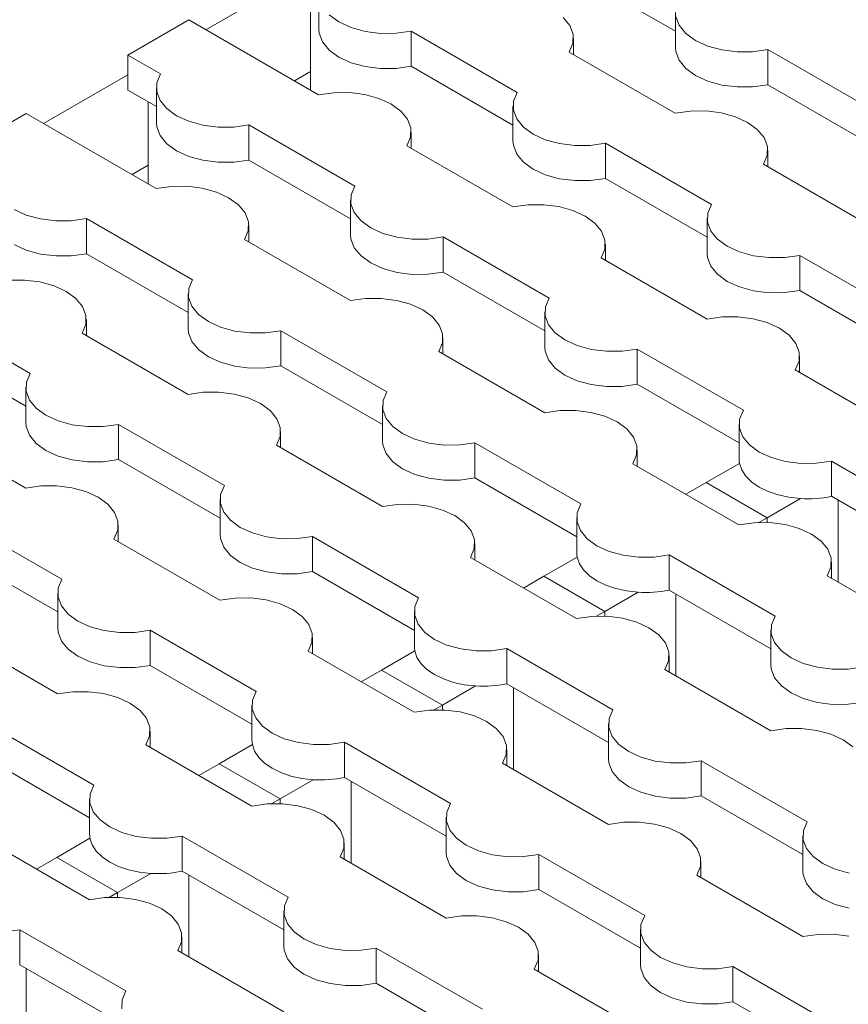
# Model space of a CAD drawing. Units: millimetres. Extents: x 0 to 420, y 0 to 297.
# Drawn here: x 145 to 149, y 71 to 77 of the extents above; entities that cross this region are included whole.
import ezdxf

# ---------------------------------------------------------------- set-up
doc = ezdxf.new("R2010")
doc.units = ezdxf.units.MM
doc.layers.add('SLD-0', color=7, linetype='Continuous')

msp = doc.modelspace()

# ---------------------------------------------------------------- linework, layer by layer
at = {"layer": 'SLD-0', "color": 7, "linetype": 'Continuous', "lineweight": 18}
for p, q in [((147.9899, 76.4449), (147.4581, 76.7519)), ((146.1263, 76.6401), (146.1263, 76.4563)), ((146.0831, 76.1374), (146.0831, 76.5659)), ((146.1806, 76.5305), (146.2314, 76.4936)), ((147.9899, 76.5439), (147.9899, 76.3602)), ((145.1285, 76.321), (145.4467, 76.5047)), ((146.1257, 76.1128), (145.4467, 76.5047)), ((146.2314, 76.4936), (146.2953, 76.4643)), ((147.4382, 76.4754), (147.4031, 76.5179)), ((147.9917, 76.5229), (148.0092, 76.4769)), ((146.1282, 76.4353), (146.1263, 76.4563)), ((146.1456, 76.3893), (146.1282, 76.4353)), ((146.2953, 76.4643), (146.369, 76.4441)), ((146.369, 76.4441), (146.4487, 76.434)), ((146.4487, 76.434), (146.5303, 76.4346)), ((146.5303, 76.4346), (146.6096, 76.4458)), ((146.6096, 76.4458), (147.1636, 76.1259)), ((146.6096, 76.4458), (146.6096, 76.262)), ((147.4556, 76.4294), (147.4382, 76.4754)), ((147.4546, 76.3823), (147.4556, 76.4294)), ((148.0092, 76.4769), (148.0442, 76.4343)), ((148.0442, 76.4343), (148.095, 76.3975)), ((146.1806, 76.3467), (146.1456, 76.3893)), ((147.4352, 76.3365), (147.4546, 76.3823)), ((147.4575, 76.3237), (147.4575, 76.4083)), ((148.095, 76.3975), (148.1589, 76.3681)), ((146.2314, 76.3099), (146.1806, 76.3467)), ((147.9893, 76.0167), (147.4352, 76.3365)), ((147.9917, 76.3392), (147.9899, 76.3602)), ((148.0092, 76.2932), (147.9917, 76.3392)), ((148.1589, 76.3681), (148.2326, 76.3479)), ((148.2326, 76.3479), (148.3123, 76.3379)), ((148.3123, 76.3379), (148.3939, 76.3384)), ((148.3939, 76.3384), (148.4731, 76.3496)), ((148.4731, 76.3496), (149.0272, 76.0298)), ((148.4731, 76.3496), (148.4731, 76.1659)), ((145.1285, 76.321), (145.3, 76.222)), ((145.1285, 76.321), (145.1285, 76.1373)), ((146.2953, 76.2806), (146.2314, 76.3099)), ((146.369, 76.2603), (146.2953, 76.2806)), ((148.0442, 76.2506), (148.0092, 76.2932)), ((145.3, 76.222), (145.2806, 76.1763)), ((146.4487, 76.2503), (146.369, 76.2603)), ((146.5303, 76.2508), (146.4487, 76.2503)), ((146.6096, 76.262), (146.5303, 76.2508)), ((147.1414, 75.955), (146.6096, 76.262)), ((148.095, 76.2137), (148.0442, 76.2506)), ((145.2806, 76.1763), (145.2796, 76.1292)), ((148.1589, 76.1844), (148.095, 76.2137)), ((148.2326, 76.1642), (148.1589, 76.1844)), ((145.2778, 76.0512), (145.1285, 76.1373)), ((145.2778, 76.1502), (145.2778, 75.9665)), ((145.2796, 76.1292), (145.2971, 76.0832)), ((146.205, 76.124), (146.1257, 76.1128)), ((146.2865, 76.1246), (146.205, 76.124)), ((146.3663, 76.1145), (146.2865, 76.1246)), ((147.1636, 76.1259), (147.1442, 76.0802)), ((148.3123, 76.1541), (148.2326, 76.1642)), ((148.3939, 76.1547), (148.3123, 76.1541)), ((148.4731, 76.1659), (148.3939, 76.1547)), ((149.0049, 75.8589), (148.4731, 76.1659)), ((145.2346, 75.6475), (145.2346, 76.0761)), ((145.2971, 76.0832), (145.3321, 76.0406)), ((146.44, 76.0943), (146.3663, 76.1145)), ((146.5038, 76.065), (146.44, 76.0943)), ((147.1442, 76.0802), (147.1432, 76.0331)), ((145.3321, 76.0406), (145.3829, 76.0037)), ((146.5546, 76.0281), (146.5038, 76.065)), ((146.5896, 75.9855), (146.5546, 76.0281)), ((147.1414, 76.0541), (147.1414, 75.8704)), ((147.1432, 76.0331), (147.1607, 75.987)), ((148.0685, 76.0279), (147.9893, 76.0167)), ((148.1501, 76.0284), (148.0685, 76.0279)), ((148.2298, 76.0184), (148.1501, 76.0284)), ((148.3035, 75.9981), (148.2298, 76.0184)), ((144.28, 75.8312), (144.5982, 76.0149)), ((145.2772, 75.6229), (144.5982, 76.0149)), ((145.2796, 75.9455), (145.2778, 75.9665)), ((145.3829, 76.0037), (145.4468, 75.9744)), ((145.4468, 75.9744), (145.5205, 75.9542)), ((146.6071, 75.9395), (146.5896, 75.9855)), ((147.1607, 75.987), (147.1957, 75.9445)), ((148.3674, 75.9688), (148.3035, 75.9981)), ((148.4182, 75.932), (148.3674, 75.9688)), ((145.2971, 75.8995), (145.2796, 75.9455)), ((145.5205, 75.9542), (145.6002, 75.9441)), ((145.6002, 75.9441), (145.6818, 75.9447)), ((145.6818, 75.9447), (145.761, 75.9559)), ((145.761, 75.9559), (146.3151, 75.6361)), ((145.761, 75.9559), (145.761, 75.7722)), ((146.6061, 75.8924), (146.6071, 75.9395)), ((146.6089, 75.8338), (146.6089, 75.9185)), ((147.1957, 75.9445), (147.2465, 75.9076)), ((148.4532, 75.8894), (148.4182, 75.932)), ((145.3321, 75.8569), (145.2971, 75.8995)), ((146.5867, 75.8467), (146.6061, 75.8924)), ((147.1432, 75.8493), (147.1414, 75.8704)), ((147.2465, 75.9076), (147.3103, 75.8783)), ((147.3103, 75.8783), (147.384, 75.8581)), ((148.4707, 75.8434), (148.4532, 75.8894)), ((145.3829, 75.82), (145.3321, 75.8569)), ((145.4468, 75.7907), (145.3829, 75.82)), ((147.1407, 75.5268), (146.5867, 75.8467)), ((147.1607, 75.8033), (147.1432, 75.8493)), ((147.384, 75.8581), (147.4638, 75.848)), ((147.4638, 75.848), (147.5454, 75.8486)), ((147.5454, 75.8486), (147.6246, 75.8598)), ((147.6246, 75.8598), (148.1787, 75.5399)), ((147.6246, 75.8598), (147.6246, 75.6761)), ((148.4697, 75.7963), (148.4707, 75.8434)), ((148.4725, 75.7377), (148.4725, 75.8224)), ((145.5205, 75.7705), (145.4468, 75.7907)), ((145.6002, 75.7604), (145.5205, 75.7705)), ((145.6818, 75.761), (145.6002, 75.7604)), ((145.761, 75.7722), (145.6818, 75.761)), ((146.2928, 75.4652), (145.761, 75.7722)), ((147.1957, 75.7608), (147.1607, 75.8033)), ((147.2465, 75.7239), (147.1957, 75.7608)), ((148.4503, 75.7505), (148.4697, 75.7963)), ((147.3103, 75.6946), (147.2465, 75.7239)), ((149.0043, 75.4307), (148.4503, 75.7505)), ((147.384, 75.6744), (147.3103, 75.6946)), ((147.4638, 75.6643), (147.384, 75.6744)), ((147.5454, 75.6649), (147.4638, 75.6643)), ((147.6246, 75.6761), (147.5454, 75.6649)), ((148.1564, 75.3691), (147.6246, 75.6761)), ((145.3564, 75.6342), (145.2772, 75.6229)), ((145.438, 75.6347), (145.3564, 75.6342)), ((145.5177, 75.6247), (145.438, 75.6347)), ((145.5914, 75.6044), (145.5177, 75.6247)), ((145.6553, 75.5751), (145.5914, 75.6044)), ((146.3151, 75.6361), (146.2957, 75.5903)), ((145.7061, 75.5382), (145.6553, 75.5751)), ((146.2928, 75.5642), (146.2928, 75.3805)), ((146.2957, 75.5903), (146.2947, 75.5432)), ((144.5343, 75.5139), (144.5982, 75.4846)), ((145.7411, 75.4957), (145.7061, 75.5382)), ((146.2947, 75.5432), (146.3121, 75.4972)), ((147.22, 75.538), (147.1407, 75.5268)), ((147.3016, 75.5386), (147.22, 75.538)), ((147.3813, 75.5285), (147.3016, 75.5386)), ((147.455, 75.5083), (147.3813, 75.5285)), ((147.5189, 75.479), (147.455, 75.5083)), ((148.1787, 75.5399), (148.1593, 75.4942)), ((144.5982, 75.4846), (144.6719, 75.4644)), ((144.6719, 75.4644), (144.7516, 75.4543)), ((144.7516, 75.4543), (144.8332, 75.4549)), ((144.8332, 75.4549), (144.9125, 75.4661)), ((144.9125, 75.4661), (145.4666, 75.1462)), ((144.9125, 75.4661), (144.9125, 75.2824)), ((145.7586, 75.4497), (145.7411, 75.4957)), ((145.7576, 75.4026), (145.7586, 75.4497)), ((146.3121, 75.4972), (146.3472, 75.4546)), ((146.3472, 75.4546), (146.3979, 75.4178)), ((147.5697, 75.4421), (147.5189, 75.479)), ((148.1564, 75.4681), (148.1564, 75.2844)), ((148.1593, 75.4942), (148.1583, 75.4471)), ((145.7382, 75.3568), (145.7576, 75.4026)), ((145.7604, 75.344), (145.7604, 75.4287)), ((146.3979, 75.4178), (146.4618, 75.3885)), ((147.6047, 75.3996), (147.5697, 75.4421)), ((147.6221, 75.3536), (147.6047, 75.3996)), ((148.1583, 75.4471), (148.1757, 75.4011)), ((148.1757, 75.4011), (148.2107, 75.3585)), ((146.2922, 75.037), (145.7382, 75.3568)), ((146.2947, 75.3595), (146.2928, 75.3805)), ((146.3121, 75.3135), (146.2947, 75.3595)), ((146.4618, 75.3885), (146.5355, 75.3682)), ((146.5355, 75.3682), (146.6152, 75.3582)), ((146.6152, 75.3582), (146.6968, 75.3587)), ((146.6968, 75.3587), (146.7761, 75.3699)), ((146.7761, 75.3699), (147.3301, 75.0501)), ((146.7761, 75.3699), (146.7761, 75.1862)), ((147.6211, 75.3064), (147.6221, 75.3536)), ((148.2107, 75.3585), (148.2615, 75.3216)), ((144.5982, 75.3009), (144.5343, 75.3302)), ((144.6719, 75.2807), (144.5982, 75.3009)), ((146.3472, 75.2709), (146.3121, 75.3135)), ((147.6017, 75.2607), (147.6211, 75.3064)), ((147.624, 75.2478), (147.624, 75.3325)), ((148.2615, 75.3216), (148.3254, 75.2923)), ((144.7516, 75.2706), (144.6719, 75.2807)), ((144.8332, 75.2712), (144.7516, 75.2706)), ((144.9125, 75.2824), (144.8332, 75.2712)), ((145.4443, 74.9754), (144.9125, 75.2824)), ((146.3979, 75.234), (146.3472, 75.2709)), ((148.1558, 74.9408), (147.6017, 75.2607)), ((148.1583, 75.2634), (148.1564, 75.2844)), ((148.1757, 75.2173), (148.1583, 75.2634)), ((148.3254, 75.2923), (148.3991, 75.2721)), ((148.3991, 75.2721), (148.4788, 75.262)), ((148.4788, 75.262), (148.5604, 75.2626)), ((148.5604, 75.2626), (148.6397, 75.2738)), ((148.6397, 75.2738), (149.1937, 74.954)), ((148.6397, 75.2738), (148.6397, 75.0901)), ((146.4618, 75.2047), (146.3979, 75.234)), ((146.5355, 75.1845), (146.4618, 75.2047)), ((148.2107, 75.1748), (148.1757, 75.2173)), ((144.5895, 75.1449), (144.5079, 75.1443)), ((144.6692, 75.1348), (144.5895, 75.1449)), ((145.4666, 75.1462), (145.4472, 75.1005)), ((146.6152, 75.1744), (146.5355, 75.1845)), ((146.6968, 75.175), (146.6152, 75.1744)), ((146.7761, 75.1862), (146.6968, 75.175)), ((147.3079, 74.8792), (146.7761, 75.1862)), ((148.2615, 75.1379), (148.2107, 75.1748)), ((144.7429, 75.1146), (144.6692, 75.1348)), ((144.8068, 75.0853), (144.7429, 75.1146)), ((145.4472, 75.1005), (145.4462, 75.0534)), ((148.3254, 75.1086), (148.2615, 75.1379)), ((148.3991, 75.0884), (148.3254, 75.1086)), ((148.6397, 75.0901), (148.5604, 75.0789)), ((149.1715, 74.7831), (148.6397, 75.0901)), ((144.8576, 75.0484), (144.8068, 75.0853)), ((144.8926, 75.0059), (144.8576, 75.0484)), ((145.4443, 75.0744), (145.4443, 74.8907)), ((145.4462, 75.0534), (145.4636, 75.0074)), ((146.3715, 75.0482), (146.2922, 75.037)), ((146.4531, 75.0488), (146.3715, 75.0482)), ((146.5328, 75.0387), (146.4531, 75.0488)), ((146.6065, 75.0185), (146.5328, 75.0387)), ((147.3301, 75.0501), (147.3107, 75.0043)), ((148.4788, 75.0783), (148.3991, 75.0884)), ((148.5604, 75.0789), (148.4788, 75.0783)), ((144.91, 74.9598), (144.8926, 75.0059)), ((145.4636, 75.0074), (145.4986, 74.9648)), ((146.6704, 74.9892), (146.6065, 75.0185)), ((146.7211, 74.9523), (146.6704, 74.9892)), ((147.3107, 75.0043), (147.3097, 74.9572)), ((144.064, 74.9762), (144.618, 74.6564)), ((144.909, 74.9127), (144.91, 74.9598)), ((144.9119, 74.8541), (144.9119, 74.9388)), ((145.4986, 74.9648), (145.5494, 74.9279)), ((146.7562, 74.9097), (146.7211, 74.9523)), ((147.3079, 74.9783), (147.3079, 74.7945)), ((147.3097, 74.9572), (147.3272, 74.9112)), ((148.2351, 74.952), (148.1558, 74.9408)), ((148.3166, 74.9526), (148.2351, 74.952)), ((148.3964, 74.9425), (148.3166, 74.9526)), ((148.4701, 74.9223), (148.3964, 74.9425)), ((144.8896, 74.867), (144.909, 74.9127)), ((145.4462, 74.8696), (145.4443, 74.8907)), ((145.5494, 74.9279), (145.6133, 74.8986)), ((145.6133, 74.8986), (145.687, 74.8784)), ((146.7736, 74.8637), (146.7562, 74.9097)), ((147.3272, 74.9112), (147.3622, 74.8687)), ((148.534, 74.893), (148.4701, 74.9223)), ((148.5847, 74.8561), (148.534, 74.893)), ((145.4437, 74.5471), (144.8896, 74.867)), ((145.4636, 74.8236), (145.4462, 74.8696)), ((145.687, 74.8784), (145.7667, 74.8683)), ((145.7667, 74.8683), (145.8483, 74.8689)), ((145.8483, 74.8689), (145.9276, 74.8801)), ((145.9276, 74.8801), (146.4816, 74.5602)), ((145.9276, 74.8801), (145.9276, 74.6964)), ((146.7726, 74.8166), (146.7736, 74.8637)), ((146.7755, 74.758), (146.7755, 74.8427)), ((147.3622, 74.8687), (147.413, 74.8318)), ((147.413, 74.8318), (147.4769, 74.8025)), ((148.6197, 74.8136), (148.5847, 74.8561)), ((144.5958, 74.4855), (144.064, 74.7925)), ((145.4986, 74.7811), (145.4636, 74.8236)), ((145.5494, 74.7442), (145.4986, 74.7811)), ((146.7532, 74.7708), (146.7726, 74.8166)), ((147.3097, 74.7735), (147.3079, 74.7945)), ((147.4769, 74.8025), (147.5506, 74.7823)), ((147.5506, 74.7823), (147.6303, 74.7722)), ((147.7119, 74.7728), (147.7911, 74.784)), ((147.7911, 74.784), (148.3452, 74.4641)), ((147.7911, 74.784), (147.7911, 74.6002)), ((148.6372, 74.7676), (148.6197, 74.8136)), ((145.6133, 74.7149), (145.5494, 74.7442)), ((147.3073, 74.451), (146.7532, 74.7708)), ((147.3272, 74.7275), (147.3097, 74.7735)), ((147.6303, 74.7722), (147.7119, 74.7728)), ((148.6362, 74.7205), (148.6372, 74.7676)), ((148.639, 74.6619), (148.639, 74.7465)), ((145.687, 74.6947), (145.6133, 74.7149)), ((145.7667, 74.6846), (145.687, 74.6947)), ((145.8483, 74.6852), (145.7667, 74.6846)), ((145.9276, 74.6964), (145.8483, 74.6852)), ((146.4594, 74.3894), (145.9276, 74.6964)), ((147.3622, 74.6849), (147.3272, 74.7275)), ((147.413, 74.6481), (147.3622, 74.6849)), ((148.6168, 74.6747), (148.6362, 74.7205)), ((144.618, 74.6564), (144.5986, 74.6106)), ((147.4769, 74.6188), (147.413, 74.6481)), ((149.1708, 74.3549), (148.6168, 74.6747)), ((144.5958, 74.5845), (144.5958, 74.4008)), ((144.5986, 74.6106), (144.5976, 74.5635)), ((147.5506, 74.5985), (147.4769, 74.6188)), ((147.6303, 74.5885), (147.5506, 74.5985)), ((147.7119, 74.589), (147.6303, 74.5885)), ((147.7911, 74.6002), (147.7119, 74.589)), ((148.3229, 74.2932), (147.7911, 74.6002)), ((144.5976, 74.5635), (144.6151, 74.5175)), ((145.5229, 74.5583), (145.4437, 74.5471)), ((145.6045, 74.5589), (145.5229, 74.5583)), ((145.6843, 74.5488), (145.6045, 74.5589)), ((145.758, 74.5286), (145.6843, 74.5488)), ((145.8218, 74.4993), (145.758, 74.5286)), ((146.4816, 74.5602), (146.4622, 74.5145)), ((144.6151, 74.5175), (144.6501, 74.475)), ((144.6501, 74.475), (144.7009, 74.4381)), ((145.8726, 74.4624), (145.8218, 74.4993)), ((146.4594, 74.4884), (146.4594, 74.3047)), ((146.4622, 74.5145), (146.4612, 74.4674)), ((144.7009, 74.4381), (144.7648, 74.4088)), ((145.9076, 74.4199), (145.8726, 74.4624)), ((145.9251, 74.3739), (145.9076, 74.4199)), ((146.4612, 74.4674), (146.4787, 74.4214)), ((146.4787, 74.4214), (146.5137, 74.3788)), ((147.3865, 74.4622), (147.3073, 74.451)), ((147.4681, 74.4628), (147.3865, 74.4622)), ((147.5478, 74.4527), (147.4681, 74.4628)), ((147.6215, 74.4325), (147.5478, 74.4527)), ((147.6854, 74.4032), (147.6215, 74.4325)), ((148.3452, 74.4641), (148.3258, 74.4184)), ((144.5952, 74.0573), (144.0411, 74.3771)), ((144.5976, 74.3798), (144.5958, 74.4008)), ((144.6151, 74.3338), (144.5976, 74.3798)), ((144.7648, 74.4088), (144.8385, 74.3886)), ((144.8385, 74.3886), (144.9182, 74.3785)), ((144.9182, 74.3785), (144.9998, 74.3791)), ((144.9998, 74.3791), (145.079, 74.3903)), ((145.079, 74.3903), (145.6331, 74.0704)), ((145.079, 74.3903), (145.079, 74.2065)), ((145.9241, 74.3268), (145.9251, 74.3739)), ((146.5137, 74.3788), (146.5645, 74.3419)), ((147.7362, 74.3663), (147.6854, 74.4032)), ((148.3229, 74.3923), (148.3229, 74.2086)), ((148.3258, 74.4184), (148.3248, 74.3713)), ((148.3248, 74.3713), (148.3422, 74.3252)), ((144.6501, 74.2912), (144.6151, 74.3338)), ((145.9047, 74.281), (145.9241, 74.3268)), ((145.9269, 74.2682), (145.9269, 74.3528)), ((146.5645, 74.3419), (146.6283, 74.3126)), ((147.7712, 74.3237), (147.7362, 74.3663)), ((147.7887, 74.2777), (147.7712, 74.3237)), ((148.3422, 74.3252), (148.3773, 74.2827)), ((144.7009, 74.2544), (144.6501, 74.2912)), ((146.4587, 73.9611), (145.9047, 74.281)), ((146.4612, 74.2837), (146.4594, 74.3047)), ((146.4787, 74.2377), (146.4612, 74.2837)), ((146.6283, 74.3126), (146.702, 74.2924)), ((146.702, 74.2924), (146.7818, 74.2823)), ((146.7818, 74.2823), (146.8633, 74.2829)), ((146.8633, 74.2829), (146.9426, 74.2941)), ((146.9426, 74.2941), (147.4967, 73.9743)), ((146.9426, 74.2941), (146.9426, 74.1104)), ((147.7877, 74.2306), (147.7887, 74.2777)), ((148.3773, 74.2827), (148.428, 74.2458)), ((144.7648, 74.225), (144.7009, 74.2544)), ((144.8385, 74.2048), (144.7648, 74.225)), ((146.5137, 74.1951), (146.4787, 74.2377)), ((147.7683, 74.1849), (147.7877, 74.2306)), ((147.7905, 74.172), (147.7905, 74.2567)), ((148.428, 74.2458), (148.4919, 74.2165)), ((148.4919, 74.2165), (148.5656, 74.1963)), ((144.9182, 74.1948), (144.8385, 74.2048)), ((144.9998, 74.1953), (144.9182, 74.1948)), ((145.079, 74.2065), (144.9998, 74.1953)), ((145.6108, 73.8995), (145.079, 74.2065)), ((146.5645, 74.1582), (146.5137, 74.1951)), ((148.3223, 73.865), (147.7683, 74.1849)), ((148.1514, 74.0861), (148.325, 74.1863)), ((148.3234, 74.1982), (148.3229, 74.2086)), ((148.325, 74.1863), (148.3234, 74.1982)), ((148.325, 74.1863), (148.3366, 74.1519)), ((148.5656, 74.1963), (148.6453, 74.1862)), ((148.6453, 74.1862), (148.7269, 74.1868)), ((148.7269, 74.1868), (148.8062, 74.198)), ((148.8062, 74.198), (149.3602, 73.8781)), ((148.8062, 74.198), (148.8062, 74.0143)), ((146.6283, 74.1289), (146.5645, 74.1582)), ((146.702, 74.1087), (146.6283, 74.1289)), ((148.3366, 74.1519), (148.3581, 74.1191)), ((148.3581, 74.1191), (148.3889, 74.0889)), ((144.6744, 74.0685), (144.5952, 74.0573)), ((144.756, 74.0691), (144.6744, 74.0685)), ((144.8357, 74.059), (144.756, 74.0691)), ((145.6331, 74.0704), (145.6137, 74.0246)), ((146.7818, 74.0986), (146.702, 74.1087)), ((146.8633, 74.0992), (146.7818, 74.0986)), ((146.9426, 74.1104), (146.8633, 74.0992)), ((147.4744, 73.8034), (146.9426, 74.1104)), ((148.0454, 74.0249), (148.1514, 74.0861)), ((148.4696, 73.9024), (148.1514, 74.0861)), ((148.3889, 74.0889), (148.428, 74.0621)), ((148.428, 74.0621), (148.4745, 74.0395)), ((144.9094, 74.0388), (144.8357, 74.059)), ((144.9733, 74.0095), (144.9094, 74.0388)), ((145.0241, 73.9726), (144.9733, 74.0095)), ((145.6137, 74.0246), (145.6127, 73.9775)), ((148.4745, 74.0395), (148.5268, 74.0217)), ((148.5268, 74.0217), (148.5836, 74.0093)), ((148.5836, 74.0093), (148.6432, 74.0026)), ((149.338, 73.7073), (148.8062, 74.0143)), ((145.0591, 73.93), (145.0241, 73.9726)), ((145.6108, 73.9986), (145.6108, 73.8149)), ((145.6127, 73.9775), (145.6301, 73.9315)), ((146.538, 73.9724), (146.4587, 73.9611)), ((146.6196, 73.9729), (146.538, 73.9724)), ((146.6993, 73.9629), (146.6196, 73.9729)), ((146.773, 73.9426), (146.6993, 73.9629)), ((147.4967, 73.9743), (147.4773, 73.9285)), ((148.4696, 73.9024), (148.6432, 74.0026)), ((148.8409, 73.5657), (148.8409, 73.9943)), ((145.0766, 73.884), (145.0591, 73.93)), ((145.6301, 73.9315), (145.6652, 73.889)), ((146.8369, 73.9133), (146.773, 73.9426)), ((146.8877, 73.8764), (146.8369, 73.9133)), ((147.4773, 73.9285), (147.4763, 73.8814)), ((144.2305, 73.9004), (144.7846, 73.5806)), ((145.0756, 73.8369), (145.0766, 73.884)), ((145.0784, 73.7783), (145.0784, 73.863)), ((145.6652, 73.889), (145.7159, 73.8521)), ((146.9227, 73.8339), (146.8877, 73.8764)), ((147.4744, 73.9024), (147.4744, 73.7187)), ((147.4763, 73.8814), (147.4937, 73.8354)), ((148.4016, 73.8762), (148.3223, 73.865)), ((148.4832, 73.8768), (148.4016, 73.8762)), ((148.4265, 73.8775), (148.4696, 73.9024)), ((148.4696, 73.8774), (148.4696, 73.9024)), ((148.5629, 73.8667), (148.4832, 73.8768)), ((148.6366, 73.8465), (148.5629, 73.8667)), ((145.0561, 73.7912), (145.0756, 73.8369)), ((145.6127, 73.7938), (145.6108, 73.8149)), ((145.7159, 73.8521), (145.7798, 73.8228)), ((145.7798, 73.8228), (145.8535, 73.8026)), ((145.8535, 73.8026), (145.9332, 73.7925)), ((146.0148, 73.7931), (146.0941, 73.8043)), ((146.0941, 73.8043), (146.6481, 73.4844)), ((146.0941, 73.8043), (146.0941, 73.6206)), ((146.9401, 73.7879), (146.9227, 73.8339)), ((147.4937, 73.8354), (147.5287, 73.7928)), ((148.7005, 73.8172), (148.6366, 73.8465)), ((148.7512, 73.7803), (148.7005, 73.8172)), ((145.6102, 73.4713), (145.0561, 73.7912)), ((145.6301, 73.7478), (145.6127, 73.7938)), ((145.9332, 73.7925), (146.0148, 73.7931)), ((146.9391, 73.7408), (146.9401, 73.7879)), ((146.942, 73.6822), (146.942, 73.7669)), ((147.5287, 73.7928), (147.5795, 73.756)), ((147.5795, 73.756), (147.6434, 73.7267)), ((148.7863, 73.7378), (148.7512, 73.7803)), ((144.7623, 73.4097), (144.2305, 73.7167)), ((145.6652, 73.7053), (145.6301, 73.7478)), ((145.7159, 73.6684), (145.6652, 73.7053)), ((146.9197, 73.695), (146.9391, 73.7408)), ((147.4749, 73.7084), (147.4744, 73.7187)), ((147.4765, 73.6965), (147.4749, 73.7084)), ((147.6434, 73.7267), (147.7171, 73.7064)), ((147.7171, 73.7064), (147.7968, 73.6964)), ((147.8784, 73.6969), (147.9577, 73.7081)), ((147.9577, 73.7081), (148.5117, 73.3883)), ((147.9577, 73.7081), (147.9577, 73.5244)), ((148.8037, 73.6918), (148.7863, 73.7378)), ((145.7798, 73.6391), (145.7159, 73.6684)), ((147.4738, 73.3752), (146.9197, 73.695)), ((147.3029, 73.5963), (147.4765, 73.6965)), ((147.4765, 73.6965), (147.4881, 73.6621)), ((147.4881, 73.6621), (147.5096, 73.6293)), ((147.7968, 73.6964), (147.8784, 73.6969)), ((148.8027, 73.6446), (148.8037, 73.6918)), ((148.8056, 73.586), (148.8056, 73.6707)), ((145.8535, 73.6189), (145.7798, 73.6391)), ((145.9332, 73.6088), (145.8535, 73.6189)), ((146.0148, 73.6094), (145.9332, 73.6088)), ((146.0941, 73.6206), (146.0148, 73.6094)), ((146.6259, 73.3136), (146.0941, 73.6206)), ((147.1969, 73.535), (147.3029, 73.5963)), ((147.6211, 73.4126), (147.3029, 73.5963)), ((147.5096, 73.6293), (147.5404, 73.599)), ((147.5404, 73.599), (147.5795, 73.5722)), ((148.7833, 73.5989), (148.8027, 73.6446)), ((149.3374, 73.279), (148.7833, 73.5989)), ((144.7846, 73.5806), (144.7652, 73.5348)), ((147.5795, 73.5722), (147.6259, 73.5496)), ((147.6259, 73.5496), (147.6783, 73.5319)), ((144.7623, 73.5087), (144.7623, 73.325)), ((144.7652, 73.5348), (144.7642, 73.4877)), ((147.6211, 73.4126), (147.7947, 73.5128)), ((147.6783, 73.5319), (147.7351, 73.5195)), ((147.7351, 73.5195), (147.7947, 73.5128)), ((148.4895, 73.2174), (147.9577, 73.5244)), ((147.9923, 73.0758), (147.9923, 73.5044)), ((144.7642, 73.4877), (144.7816, 73.4417)), ((145.6895, 73.4825), (145.6102, 73.4713)), ((145.7711, 73.4831), (145.6895, 73.4825)), ((145.8508, 73.473), (145.7711, 73.4831)), ((145.9245, 73.4528), (145.8508, 73.473)), ((145.9884, 73.4235), (145.9245, 73.4528)), ((146.6481, 73.4844), (146.6287, 73.4387)), ((144.7816, 73.4417), (144.8166, 73.3991)), ((144.8166, 73.3991), (144.8674, 73.3623)), ((146.0391, 73.3866), (145.9884, 73.4235)), ((146.6259, 73.4126), (146.6259, 73.2289)), ((146.6287, 73.4387), (146.6277, 73.3916)), ((146.6277, 73.3916), (146.6452, 73.3456)), ((147.578, 73.3877), (147.6211, 73.4126)), ((147.6211, 73.3876), (147.6211, 73.4126)), ((144.8674, 73.3623), (144.9313, 73.3329)), ((146.0742, 73.3441), (146.0391, 73.3866)), ((146.0916, 73.298), (146.0742, 73.3441)), ((146.6452, 73.3456), (146.6802, 73.303)), ((147.5531, 73.3864), (147.4738, 73.3752)), ((147.6346, 73.387), (147.5531, 73.3864)), ((147.7144, 73.3769), (147.6346, 73.387)), ((147.7881, 73.3567), (147.7144, 73.3769)), ((147.8519, 73.3274), (147.7881, 73.3567)), ((148.4923, 73.3425), (148.4913, 73.2954)), ((148.5117, 73.3883), (148.4923, 73.3425)), ((144.7617, 72.9815), (144.2076, 73.3013)), ((144.7642, 73.304), (144.7623, 73.325)), ((144.7816, 73.258), (144.7642, 73.304)), ((144.9313, 73.3329), (145.005, 73.3127)), ((145.005, 73.3127), (145.0847, 73.3027)), ((145.0847, 73.3027), (145.1663, 73.3032)), ((145.1663, 73.3032), (145.2455, 73.3144)), ((145.2455, 73.3144), (145.7996, 72.9946)), ((145.2455, 73.3144), (145.2455, 73.1307)), ((146.0906, 73.2509), (146.0916, 73.298)), ((146.6802, 73.303), (146.731, 73.2661)), ((147.9027, 73.2905), (147.8519, 73.3274)), ((147.9377, 73.2479), (147.9027, 73.2905)), ((148.4895, 73.3165), (148.4895, 73.1327)), ((148.4913, 73.2954), (148.5088, 73.2494)), ((144.8166, 73.2154), (144.7816, 73.258)), ((146.0712, 73.2052), (146.0906, 73.2509)), ((146.0935, 73.1923), (146.0935, 73.277)), ((146.731, 73.2661), (146.7949, 73.2368)), ((146.7949, 73.2368), (146.8686, 73.2166)), ((147.9552, 73.2019), (147.9377, 73.2479)), ((148.5088, 73.2494), (148.5438, 73.2069)), ((144.8674, 73.1785), (144.8166, 73.2154)), ((146.6253, 72.8853), (146.0712, 73.2052)), ((146.4544, 73.1064), (146.628, 73.2066)), ((146.6263, 73.2185), (146.6259, 73.2289)), ((146.628, 73.2066), (146.6263, 73.2185)), ((146.628, 73.2066), (146.6396, 73.1722)), ((146.8686, 73.2166), (146.9483, 73.2065)), ((146.9483, 73.2065), (147.0299, 73.2071)), ((147.0299, 73.2071), (147.1091, 73.2183)), ((147.1091, 73.2183), (147.6632, 72.8984)), ((147.1091, 73.2183), (147.1091, 73.0346)), ((147.9542, 73.1548), (147.9552, 73.2019)), ((148.5438, 73.2069), (148.5946, 73.17)), ((144.9313, 73.1492), (144.8674, 73.1785)), ((145.005, 73.129), (144.9313, 73.1492)), ((146.6396, 73.1722), (146.6611, 73.1394)), ((146.6611, 73.1394), (146.6918, 73.1092)), ((147.9348, 73.109), (147.9542, 73.1548)), ((147.957, 73.0962), (147.957, 73.1809)), ((148.5946, 73.17), (148.6584, 73.1407)), ((148.6584, 73.1407), (148.7321, 73.1205)), ((145.0847, 73.1189), (145.005, 73.129)), ((145.1663, 73.1195), (145.0847, 73.1189)), ((145.2455, 73.1307), (145.1663, 73.1195)), ((145.7773, 72.8237), (145.2455, 73.1307)), ((146.3483, 73.0452), (146.4544, 73.1064)), ((146.7726, 72.9227), (146.4544, 73.1064)), ((146.6918, 73.1092), (146.731, 73.0824)), ((146.731, 73.0824), (146.7774, 73.0598)), ((148.4888, 72.7892), (147.9348, 73.109)), ((148.4913, 73.1117), (148.4895, 73.1327)), ((148.5088, 73.0657), (148.4913, 73.1117)), ((148.7321, 73.1205), (148.8119, 73.1104)), ((148.8119, 73.1104), (148.8935, 73.111)), ((148.8935, 73.111), (148.9727, 73.1222)), ((146.7774, 73.0598), (146.8298, 73.042)), ((146.8298, 73.042), (146.8865, 73.0296)), ((147.6409, 72.7276), (147.1091, 73.0346)), ((148.5438, 73.0231), (148.5088, 73.0657)), ((144.8409, 72.9927), (144.7617, 72.9815)), ((144.9225, 72.9932), (144.8409, 72.9927)), ((145.0022, 72.9832), (144.9225, 72.9932)), ((145.076, 72.9629), (145.0022, 72.9832)), ((145.7996, 72.9946), (145.7802, 72.9488)), ((146.7726, 72.9227), (146.9462, 73.0229)), ((146.8865, 73.0296), (146.9462, 73.0229)), ((147.1438, 72.586), (147.1438, 73.0146)), ((148.5946, 72.9863), (148.5438, 73.0231)), ((148.6584, 72.957), (148.5946, 72.9863)), ((145.1398, 72.9336), (145.076, 72.9629)), ((145.1906, 72.8968), (145.1398, 72.9336)), ((145.7802, 72.9488), (145.7792, 72.9017)), ((148.7321, 72.9367), (148.6584, 72.957)), ((148.8119, 72.9267), (148.7321, 72.9367)), ((148.8935, 72.9272), (148.8119, 72.9267)), ((148.9727, 72.9385), (148.8935, 72.9272)), ((145.2256, 72.8542), (145.1906, 72.8968)), ((145.7773, 72.9228), (145.7773, 72.739)), ((145.7792, 72.9017), (145.7967, 72.8557)), ((146.7045, 72.8965), (146.6253, 72.8853)), ((146.7861, 72.8971), (146.7045, 72.8965)), ((146.7295, 72.8979), (146.7726, 72.9227)), ((146.7726, 72.8978), (146.7726, 72.9227)), ((146.8658, 72.887), (146.7861, 72.8971)), ((146.9395, 72.8668), (146.8658, 72.887)), ((147.6632, 72.8984), (147.6438, 72.8527)), ((144.397, 72.8246), (144.9511, 72.5047)), ((145.2431, 72.8082), (145.2256, 72.8542)), ((145.7967, 72.8557), (145.8317, 72.8132)), ((147.0034, 72.8375), (146.9395, 72.8668)), ((147.0542, 72.8006), (147.0034, 72.8375)), ((147.6409, 72.8266), (147.6409, 72.6429)), ((147.6438, 72.8527), (147.6428, 72.8056)), ((145.2421, 72.7611), (145.2431, 72.8082)), ((145.2449, 72.7025), (145.2449, 72.7872)), ((145.8317, 72.8132), (145.8824, 72.7763)), ((145.8824, 72.7763), (145.9463, 72.747)), ((147.0892, 72.7581), (147.0542, 72.8006)), ((147.6428, 72.8056), (147.6602, 72.7596)), ((148.5681, 72.8004), (148.4888, 72.7892)), ((148.6497, 72.801), (148.5681, 72.8004)), ((148.7294, 72.7909), (148.6497, 72.801)), ((148.8031, 72.7707), (148.7294, 72.7909)), ((145.2227, 72.7153), (145.2421, 72.7611)), ((145.7778, 72.7287), (145.7773, 72.739)), ((145.7794, 72.7168), (145.7778, 72.7287)), ((145.9463, 72.747), (146.02, 72.7268)), ((146.02, 72.7268), (146.0997, 72.7167)), ((146.1813, 72.7173), (146.2606, 72.7285)), ((146.2606, 72.7285), (146.8147, 72.4086)), ((146.2606, 72.7285), (146.2606, 72.5447)), ((147.1067, 72.7121), (147.0892, 72.7581)), ((147.6602, 72.7596), (147.6953, 72.717)), ((148.867, 72.7414), (148.8031, 72.7707)), ((148.9178, 72.7045), (148.867, 72.7414)), ((145.7767, 72.3955), (145.2227, 72.7153)), ((145.6058, 72.6166), (145.7794, 72.7168)), ((145.7794, 72.7168), (145.791, 72.6824)), ((145.791, 72.6824), (145.8125, 72.6496)), ((146.0997, 72.7167), (146.1813, 72.7173)), ((147.1057, 72.665), (147.1067, 72.7121)), ((147.1085, 72.6064), (147.1085, 72.691)), ((147.6953, 72.717), (147.746, 72.6801)), ((147.746, 72.6801), (147.8099, 72.6508)), ((144.9288, 72.3339), (144.397, 72.6409)), ((145.8125, 72.6496), (145.8433, 72.6194)), ((145.8433, 72.6194), (145.8824, 72.5926)), ((147.0863, 72.6192), (147.1057, 72.665)), ((147.6403, 72.2993), (147.0863, 72.6192)), ((147.6428, 72.6219), (147.6409, 72.6429)), ((147.6602, 72.5759), (147.6428, 72.6219)), ((147.8099, 72.6508), (147.8836, 72.6306)), ((147.8836, 72.6306), (147.9633, 72.6205)), ((147.9633, 72.6205), (148.0449, 72.6211)), ((148.0449, 72.6211), (148.1242, 72.6323)), ((148.1242, 72.6323), (148.6782, 72.3125)), ((148.1242, 72.6323), (148.1242, 72.4486)), ((145.4998, 72.5554), (145.6058, 72.6166)), ((145.924, 72.4329), (145.6058, 72.6166)), ((145.8824, 72.5926), (145.9289, 72.57)), ((145.9289, 72.57), (145.9812, 72.5522)), ((147.6953, 72.5333), (147.6602, 72.5759)), ((145.924, 72.4329), (146.0976, 72.5331)), ((145.9812, 72.5522), (146.038, 72.5398)), ((146.038, 72.5398), (146.0976, 72.5331)), ((146.7924, 72.2377), (146.2606, 72.5447)), ((146.2953, 72.0961), (146.2953, 72.5247)), ((147.746, 72.4964), (147.6953, 72.5333)), ((144.9511, 72.5047), (144.9317, 72.459)), ((147.8099, 72.4671), (147.746, 72.4964)), ((147.8836, 72.4469), (147.8099, 72.4671)), ((144.9288, 72.4329), (144.9288, 72.2492)), ((144.9317, 72.459), (144.9307, 72.4119)), ((145.881, 72.408), (145.924, 72.4329)), ((145.924, 72.4079), (145.924, 72.4329)), ((147.9633, 72.4368), (147.8836, 72.4469)), ((148.0449, 72.4374), (147.9633, 72.4368)), ((148.1242, 72.4486), (148.0449, 72.4374)), ((148.656, 72.1416), (148.1242, 72.4486)), ((144.9307, 72.4119), (144.9481, 72.3659)), ((144.9481, 72.3659), (144.9832, 72.3233)), ((145.856, 72.4067), (145.7767, 72.3955)), ((145.9376, 72.4073), (145.856, 72.4067)), ((146.0173, 72.3972), (145.9376, 72.4073)), ((146.091, 72.377), (146.0173, 72.3972)), ((146.1549, 72.3477), (146.091, 72.377)), ((146.7953, 72.3628), (146.7943, 72.3157)), ((146.8147, 72.4086), (146.7953, 72.3628)), ((144.9832, 72.3233), (145.0339, 72.2864)), ((146.2057, 72.3108), (146.1549, 72.3477)), ((146.2407, 72.2682), (146.2057, 72.3108)), ((146.7924, 72.3368), (146.7924, 72.1531)), ((146.7943, 72.3157), (146.8117, 72.2697)), ((147.7196, 72.3106), (147.6403, 72.2993)), ((147.8012, 72.3111), (147.7196, 72.3106)), ((147.8809, 72.3011), (147.8012, 72.3111)), ((148.6782, 72.3125), (148.6588, 72.2667)), ((145.0339, 72.2864), (145.0978, 72.2571)), ((146.2581, 72.2222), (146.2407, 72.2682)), ((146.8117, 72.2697), (146.8467, 72.2272)), ((147.9546, 72.2808), (147.8809, 72.3011)), ((148.0185, 72.2515), (147.9546, 72.2808)), ((148.6588, 72.2667), (148.6578, 72.2196)), ((144.9282, 71.9056), (144.3741, 72.2255)), ((144.7573, 72.1267), (144.9309, 72.2269)), ((144.9293, 72.2388), (144.9288, 72.2492)), ((144.9309, 72.2269), (144.9293, 72.2388)), ((144.9309, 72.2269), (144.9425, 72.1925)), ((145.0978, 72.2571), (145.1715, 72.2369)), ((145.1715, 72.2369), (145.2512, 72.2268)), ((145.2512, 72.2268), (145.3328, 72.2274)), ((145.3328, 72.2274), (145.4121, 72.2386)), ((145.4121, 72.2386), (145.9661, 71.9188)), ((145.4121, 72.2386), (145.4121, 72.0549)), ((146.2571, 72.1751), (146.2581, 72.2222)), ((146.8467, 72.2272), (146.8975, 72.1903)), ((148.0692, 72.2147), (148.0185, 72.2515)), ((148.1043, 72.1721), (148.0692, 72.2147)), ((148.656, 72.2406), (148.656, 72.0569)), ((148.6578, 72.2196), (148.6753, 72.1736)), ((144.9425, 72.1925), (144.964, 72.1597)), ((144.964, 72.1597), (144.9948, 72.1295)), ((146.2377, 72.1294), (146.2571, 72.1751)), ((146.26, 72.1165), (146.26, 72.2012)), ((146.8975, 72.1903), (146.9614, 72.161)), ((146.9614, 72.161), (147.0351, 72.1408)), ((148.1217, 72.1261), (148.1043, 72.1721)), ((148.6753, 72.1736), (148.7103, 72.131)), ((144.6513, 72.0655), (144.7573, 72.1267)), ((145.0755, 71.943), (144.7573, 72.1267)), ((144.9948, 72.1295), (145.0339, 72.1027)), ((146.7918, 71.8095), (146.2377, 72.1294)), ((146.7943, 72.132), (146.7924, 72.1531)), ((146.8117, 72.086), (146.7943, 72.132)), ((147.0351, 72.1408), (147.1148, 72.1307)), ((147.1148, 72.1307), (147.1964, 72.1313)), ((147.1964, 72.1313), (147.2757, 72.1425)), ((147.2757, 72.1425), (147.8297, 71.8226)), ((147.2757, 72.1425), (147.2757, 71.9588)), ((148.1207, 72.079), (148.1217, 72.1261)), ((148.1236, 72.0204), (148.1236, 72.1051)), ((148.7103, 72.131), (148.7611, 72.0942)), ((145.0339, 72.1027), (145.0803, 72.0801)), ((145.0803, 72.0801), (145.1327, 72.0623)), ((145.1327, 72.0623), (145.1895, 72.0499)), ((145.9439, 71.7479), (145.4121, 72.0549)), ((146.8467, 72.0435), (146.8117, 72.086)), ((148.1013, 72.0332), (148.1207, 72.079)), ((148.6578, 72.0359), (148.656, 72.0569)), ((148.7611, 72.0942), (148.825, 72.0649)), ((148.825, 72.0649), (148.8987, 72.0446)), ((145.0755, 71.943), (145.2491, 72.0432)), ((145.1895, 72.0499), (145.2491, 72.0432)), ((145.4467, 71.6063), (145.4467, 72.0349)), ((146.8975, 72.0066), (146.8467, 72.0435)), ((146.9614, 71.9773), (146.8975, 72.0066)), ((148.6554, 71.7134), (148.1013, 72.0332)), ((148.6753, 71.9899), (148.6578, 72.0359)), ((147.0351, 71.9571), (146.9614, 71.9773)), ((147.1148, 71.947), (147.0351, 71.9571)), ((147.2757, 71.9588), (147.1964, 71.9476)), ((147.8075, 71.6518), (147.2757, 71.9588)), ((148.7103, 71.9473), (148.6753, 71.9899)), ((145.0075, 71.9168), (144.9282, 71.9056)), ((145.0891, 71.9174), (145.0075, 71.9168)), ((145.0324, 71.9182), (145.0755, 71.943)), ((145.0755, 71.9181), (145.0755, 71.943)), ((145.1688, 71.9073), (145.0891, 71.9174)), ((145.2425, 71.8871), (145.1688, 71.9073)), ((145.9661, 71.9188), (145.9467, 71.873)), ((147.1964, 71.9476), (147.1148, 71.947)), ((148.7611, 71.9104), (148.7103, 71.9473)), ((148.825, 71.8811), (148.7611, 71.9104)), ((145.3064, 71.8578), (145.2425, 71.8871)), ((145.3571, 71.8209), (145.3064, 71.8578)), ((145.9439, 71.8469), (145.9439, 71.6632)), ((145.9467, 71.873), (145.9457, 71.8259)), ((148.8987, 71.8609), (148.825, 71.8811)), ((145.3921, 71.7784), (145.3571, 71.8209)), ((145.9457, 71.8259), (145.9632, 71.7799)), ((146.871, 71.8207), (146.7918, 71.8095)), ((146.9526, 71.8213), (146.871, 71.8207)), ((147.0324, 71.8112), (146.9526, 71.8213)), ((147.1061, 71.791), (147.0324, 71.8112)), ((147.8297, 71.8226), (147.8103, 71.7769)), ((144.4843, 71.7376), (144.5635, 71.7488)), ((144.5635, 71.7488), (145.1176, 71.4289)), ((144.5635, 71.7488), (144.5635, 71.565)), ((145.4096, 71.7324), (145.3921, 71.7784)), ((145.9632, 71.7799), (145.9982, 71.7373)), ((147.1699, 71.7617), (147.1061, 71.791)), ((147.2207, 71.7248), (147.1699, 71.7617)), ((147.8075, 71.7508), (147.8075, 71.5671)), ((147.8103, 71.7769), (147.8093, 71.7298)), ((145.4086, 71.6853), (145.4096, 71.7324)), ((145.4115, 71.6267), (145.4115, 71.7113)), ((145.9982, 71.7373), (146.049, 71.7005)), ((146.049, 71.7005), (146.1129, 71.6711)), ((147.2557, 71.6823), (147.2207, 71.7248)), ((147.8093, 71.7298), (147.8268, 71.6838)), ((148.7346, 71.7246), (148.6554, 71.7134)), ((148.8162, 71.7252), (148.7346, 71.7246)), ((148.8959, 71.7151), (148.8162, 71.7252)), ((145.3892, 71.6395), (145.4086, 71.6853)), ((145.9457, 71.6422), (145.9439, 71.6632)), ((145.9632, 71.5962), (145.9457, 71.6422)), ((146.1129, 71.6711), (146.1866, 71.6509)), ((146.1866, 71.6509), (146.2663, 71.6409)), ((146.2663, 71.6409), (146.3479, 71.6414)), ((146.3479, 71.6414), (146.4271, 71.6526)), ((146.4271, 71.6526), (146.9812, 71.3328)), ((146.4271, 71.6526), (146.4271, 71.4689)), ((147.2732, 71.6362), (147.2557, 71.6823)), ((147.8268, 71.6838), (147.8618, 71.6412)), ((147.8618, 71.6412), (147.9126, 71.6043)), ((145.9433, 71.3197), (145.3892, 71.6395)), ((145.9982, 71.5536), (145.9632, 71.5962)), ((147.2528, 71.5434), (147.2722, 71.5891)), ((147.2722, 71.5891), (147.2732, 71.6362)), ((147.275, 71.5305), (147.275, 71.6152)), ((147.9126, 71.6043), (147.9764, 71.575)), ((145.0953, 71.258), (144.5635, 71.565)), ((144.5982, 71.1164), (144.5982, 71.545)), ((146.049, 71.5167), (145.9982, 71.5536)), ((147.8068, 71.2235), (147.2528, 71.5434)), ((147.8093, 71.546), (147.8075, 71.5671)), ((147.8268, 71.5), (147.8093, 71.546)), ((147.9764, 71.575), (148.0501, 71.5548)), ((148.0501, 71.5548), (148.1299, 71.5447)), ((148.1299, 71.5447), (148.2114, 71.5453)), ((148.2114, 71.5453), (148.2907, 71.5565)), ((148.2907, 71.5565), (148.8448, 71.2367)), ((148.2907, 71.5565), (148.2907, 71.3728)), ((146.1129, 71.4874), (146.049, 71.5167)), ((146.1866, 71.4672), (146.1129, 71.4874)), ((147.8618, 71.4575), (147.8268, 71.5)), ((146.2663, 71.4571), (146.1866, 71.4672)), ((146.3479, 71.4577), (146.2663, 71.4571)), ((146.4271, 71.4689), (146.3479, 71.4577)), ((146.9589, 71.1619), (146.4271, 71.4689)), ((147.9126, 71.4206), (147.8618, 71.4575)), ((145.0982, 71.3832), (145.0972, 71.3361)), ((145.1176, 71.4289), (145.0982, 71.3832)), ((147.9764, 71.3913), (147.9126, 71.4206)), ((148.0501, 71.3711), (147.9764, 71.3913)), ((148.1299, 71.361), (148.0501, 71.3711)), ((148.2114, 71.3616), (148.1299, 71.361)), ((148.2907, 71.3728), (148.2114, 71.3616)), ((148.8225, 71.0658), (148.2907, 71.3728))]:
    msp.add_line(p, q, dxfattribs=at)
at = {"layer": 'SLD-0', "color": 251, "linetype": 'Continuous', "lineweight": 18, "true_color": 0x6a6a6a}
for p, q in [((145.9771, 76.7078), (145.5361, 76.4532)), ((145.9993, 76.1858), (146.0831, 76.2342)), ((145.1285, 76.2179), (144.6875, 75.9633)), ((145.1507, 75.6959), (145.2346, 75.7444))]:
    msp.add_line(p, q, dxfattribs=at)
at = {"layer": 'SLD-0', "color": 7, "linetype": 'Continuous', "lineweight": 18}
for centre in [(148.6819, 74.6073), (147.8333, 74.1174), (146.9848, 73.6276), (146.1363, 73.1378), (145.2878, 72.6479)]:
    msp.add_arc(centre, 0.6059, 266.3411, 281.8391, dxfattribs=at)

doc.saveas('drawing.dxf')
